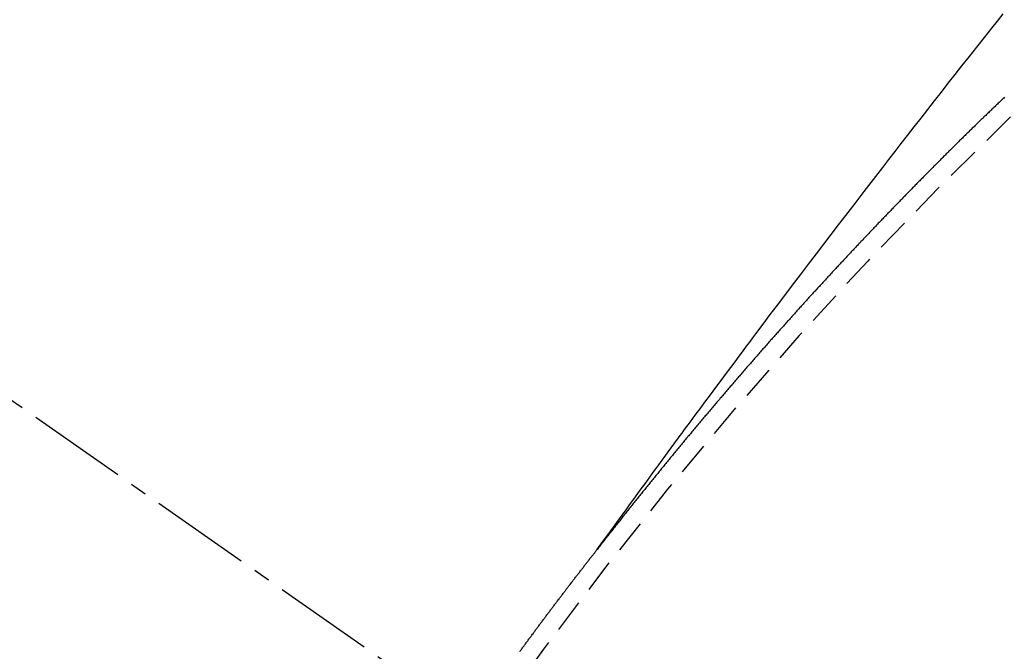
# Model space of a CAD drawing. Units: inches. Extents: x 0 to 26473, y -13 to 8857.
# Drawn here: x 18098 to 18105, y 6894 to 6898 of the extents above; entities that cross this region are included whole.
import ezdxf

# ---------------------------------------------------------------- set-up
doc = ezdxf.new("R2010")
doc.units = ezdxf.units.IN
doc.header["$MEASUREMENT"] = 0
doc.linetypes.add('CENTER2', pattern=[1.125, 0.75, -0.125, 0.125, -0.125])
doc.linetypes.add('HIDDEN', pattern=[0.375, 0.25, -0.125])
doc.layers.get('DEFPOINTS').update_dxf_attribs({"color": 146})
doc.layers.add('150-機器', color=8, linetype='Continuous')
doc.layers.add('160-文字', color=254, linetype='Continuous')
doc.styles.add('KH001', font='txt')
doc.dimstyles.new('KH1xx015', dxfattribs={"dimscale": 10, "dimtxt": 3.8, "dimasz": 0.8, "dimexe": 0.3, "dimexo": 1.2, "dimgap": 0.5, "dimtad": 3, "dimdec": 1, "dimdsep": 46, "dimlunit": 6, "dimtxsty": 'KH001', "dimblk": 'DOT', "dimcen": 1, "dimdle": 1, "dimclrd": 256, "dimclre": 256, "dimclrt": 256, "dimadec": 0, "dimazin": 0, "dimtfac": 1, "dimtdec": 1, "dimtix": 1, "dimtmove": 2, "dimatfit": 3, "dimldrblk": 'CLOSEDBLANK', "dimfxl": 1, "dimtolj": 1, "dimtzin": 0, "dimlwd": -1, "dimlwe": -1, "dimarcsym": 0})
doc.dimstyles.new('KH1xx030', dxfattribs={"dimscale": 30, "dimtxt": 2, "dimasz": 0.6, "dimexe": 0.3, "dimexo": 1.2, "dimgap": 0.5, "dimtad": 3, "dimdec": 1, "dimdsep": 46, "dimlunit": 6, "dimtxsty": 'KH001', "dimblk": 'DOT', "dimcen": 1, "dimdle": 1, "dimclrd": 256, "dimclre": 256, "dimclrt": 256, "dimadec": 0, "dimazin": 0, "dimtfac": 1, "dimtdec": 1, "dimtix": 1, "dimtmove": 2, "dimatfit": 3, "dimldrblk": 'CLOSEDBLANK', "dimfxl": 1, "dimtolj": 1, "dimtzin": 0, "dimlwd": -1, "dimlwe": -1, "dimarcsym": 0})

# ---------------------------------------------------------------- blocks, each defined once
blk = doc.blocks.new('F402_H')
at = {"layer": '150-機器', "color": 13, "linetype": 'CENTER2'}
blk.add_line((0, 0), (244.018, -170.8633), dxfattribs=at)
at = {"layer": '150-機器', "color": 13, "linetype": 'HIDDEN'}
for points in [[(218.9206, -151.3426), (218.9663, -151.28), (219.012, -151.2173), (219.0577, -151.1546), (219.1035, -151.092), (219.1346, -151.0493), (219.1658, -151.0066), (219.1969, -150.9638), (219.228, -150.9211), (219.2459, -150.8965), (219.2637, -150.8718), (219.2816, -150.8472), (219.2994, -150.8225), (219.3171, -150.7981), (219.3348, -150.7737), (219.3525, -150.7492), (219.3703, -150.7248), (219.3837, -150.7065), (219.3971, -150.6882), (219.4105, -150.6699), (219.424, -150.6516), (219.451, -150.6148), (219.478, -150.578), (219.505, -150.5412), (219.5319, -150.5044), (219.5453, -150.4861), (219.5588, -150.4678), (219.5722, -150.4495), (219.5856, -150.4312), (219.6035, -150.4069), (219.6214, -150.3826), (219.6393, -150.3583), (219.6573, -150.3341), (219.6755, -150.3097), (219.6938, -150.2854), (219.7121, -150.261), (219.7303, -150.2367), (219.771, -150.182), (219.8113, -150.1272), (219.8517, -150.0724), (219.8922, -150.0177), (219.9239, -149.9753), (219.9557, -149.9331), (219.9875, -149.8908), (220.0192, -149.8485), (220.0424, -149.8172), (220.0656, -149.7859), (220.0887, -149.7546), (220.1119, -149.7234), (220.1655, -149.6516), (220.2194, -149.5801), (220.2736, -149.5088), (220.3277, -149.4374), (220.3871, -149.3591), (220.4465, -149.2807), (220.5059, -149.2024), (220.5654, -149.1241), (220.6203, -149.0521), (220.6752, -148.9801), (220.7303, -148.9081), (220.7853, -148.8361), (220.8542, -148.7462), (220.9231, -148.6562), (220.9921, -148.5664), (221.0613, -148.4767), (221.1075, -148.4171), (221.1538, -148.3575), (221.2001, -148.298), (221.2464, -148.2385), (221.2973, -148.1731), (221.3482, -148.1077), (221.3992, -148.0423), (221.4502, -147.977), (221.5012, -147.9117), (221.5524, -147.8464), (221.6035, -147.7812), (221.6548, -147.7161), (221.7106, -147.6453), (221.7666, -147.5746), (221.8225, -147.5039), (221.8785, -147.4332), (221.9205, -147.3801), (221.9625, -147.327)], [(221.974, -147.9505), (221.9672, -147.9567), (221.9604, -147.9629), (221.9536, -147.9692), (221.9477, -147.9759), (221.9403, -147.983), (221.9335, -147.9892), (221.9268, -147.9954), (221.92, -148.0016), (221.9132, -148.0078), (221.9067, -148.0154), (221.8999, -148.0216), (221.8931, -148.0278), (221.8863, -148.034), (221.8795, -148.0402), (221.873, -148.0478), (221.8662, -148.054), (221.8594, -148.0602), (221.8526, -148.0665), (221.8453, -148.0735), (221.8393, -148.0803), (221.8325, -148.0865), (221.8258, -148.0927), (221.819, -148.0989), (221.8124, -148.1065), (221.8057, -148.1127), (221.7989, -148.1189), (221.7921, -148.1251), (221.7847, -148.1321), (221.7788, -148.1389), (221.772, -148.1451), (221.7652, -148.1513), (221.7584, -148.1575), (221.7519, -148.1651), (221.7451, -148.1714), (221.7383, -148.1776), (221.7315, -148.1838), (221.725, -148.1914), (221.7182, -148.1976), (221.7114, -148.2038), (221.7055, -148.2106), (221.6981, -148.2176), (221.6913, -148.2238), (221.6846, -148.23), (221.6786, -148.2368), (221.6712, -148.2438), (221.6645, -148.25), (221.6585, -148.2568), (221.6511, -148.2638), (221.6443, -148.27), (221.6376, -148.2762), (221.6316, -148.283), (221.6242, -148.2901), (221.6175, -148.2963), (221.6115, -148.303), (221.6047, -148.3093), (221.5974, -148.3163), (221.5914, -148.3231), (221.5846, -148.3293), (221.5773, -148.3363), (221.5713, -148.3431), (221.5645, -148.3493), (221.5577, -148.3555), (221.5512, -148.3631), (221.5444, -148.3693), (221.5376, -148.3755), (221.5311, -148.3831), (221.5243, -148.3893), (221.5175, -148.3955), (221.5116, -148.4023), (221.5042, -148.4093), (221.4974, -148.4155), (221.4915, -148.4223), (221.4841, -148.4293), (221.4781, -148.4361), (221.4714, -148.4423), (221.464, -148.4494), (221.458, -148.4561), (221.4512, -148.4623), (221.4445, -148.4686), (221.4379, -148.4762), (221.4311, -148.4824), (221.4252, -148.4891), (221.4178, -148.4962), (221.411, -148.5024), (221.4051, -148.5092), (221.3977, -148.5162), (221.3918, -148.523), (221.385, -148.5292), (221.3776, -148.5362), (221.3717, -148.543), (221.3649, -148.5492), (221.3583, -148.5568), (221.3516, -148.563), (221.3456, -148.5698), (221.3382, -148.5768), (221.3315, -148.583), (221.3255, -148.5898), (221.3181, -148.5968), (221.3122, -148.6036), (221.3054, -148.6098), (221.2988, -148.6174), (221.2921, -148.6236), (221.2853, -148.6298), (221.2787, -148.6374), (221.272, -148.6436), (221.266, -148.6504), (221.2586, -148.6574), (221.2527, -148.6642), (221.2459, -148.6704), (221.2394, -148.678), (221.2326, -148.6842), (221.226, -148.6918), (221.2193, -148.698), (221.2133, -148.7048), (221.2059, -148.7118), (221.2, -148.7186), (221.1932, -148.7248), (221.1866, -148.7324), (221.1799, -148.7386), (221.1739, -148.7454), (221.1665, -148.7524), (221.1606, -148.7592), (221.1532, -148.7663), (221.1473, -148.773), (221.1405, -148.7792), (221.1339, -148.7868), (221.1272, -148.7931), (221.1212, -148.7998), (221.1138, -148.8069), (221.1079, -148.8136), (221.1005, -148.8207), (221.0946, -148.8274), (221.0878, -148.8337), (221.0812, -148.8413), (221.0744, -148.8475), (221.0679, -148.8551), (221.0611, -148.8613), (221.0552, -148.868), (221.0486, -148.8756), (221.0418, -148.8819), (221.0353, -148.8895), (221.0285, -148.8957), (221.0226, -148.9024), (221.0152, -148.9095), (221.0092, -148.9162), (221.0019, -148.9233), (220.9959, -148.9301), (220.99, -148.9368), (220.9826, -148.9439), (220.9766, -148.9506), (220.9693, -148.9577), (220.9633, -148.9644), (220.9573, -148.9712), (220.95, -148.9783), (220.944, -148.985), (220.9367, -148.9921), (220.9307, -148.9988), (220.9247, -149.0056), (220.9174, -149.0126), (220.9114, -149.0194), (220.9041, -149.0265), (220.8981, -149.0332), (220.8916, -149.0408), (220.8848, -149.047), (220.8788, -149.0538), (220.8715, -149.0608), (220.8655, -149.0676), (220.859, -149.0752), (220.8522, -149.0814), (220.8456, -149.089), (220.8397, -149.0958), (220.8329, -149.102), (220.8264, -149.1096), (220.8204, -149.1164), (220.813, -149.1234), (220.8071, -149.1302), (220.8005, -149.1378), (220.7937, -149.144), (220.7872, -149.1516), (220.7812, -149.1584), (220.7745, -149.1646), (220.7679, -149.1722), (220.762, -149.179), (220.7546, -149.186), (220.7486, -149.1928), (220.7421, -149.2004), (220.7353, -149.2066), (220.7288, -149.2142), (220.7228, -149.221), (220.7155, -149.228), (220.7095, -149.2348), (220.7035, -149.2416), (220.6962, -149.2486), (220.6902, -149.2554), (220.6837, -149.263), (220.6777, -149.2697), (220.6703, -149.2768), (220.6644, -149.2836), (220.6578, -149.2911), (220.6511, -149.2974), (220.6445, -149.305), (220.6386, -149.3117), (220.632, -149.3193), (220.6252, -149.3255), (220.6187, -149.3331), (220.6127, -149.3399), (220.6068, -149.3467), (220.5994, -149.3537), (220.5935, -149.3605), (220.5869, -149.3681), (220.5809, -149.3749), (220.5736, -149.3819), (220.5676, -149.3887), (220.5611, -149.3963), (220.5551, -149.4031), (220.5478, -149.4101), (220.5418, -149.4169), (220.5353, -149.4245), (220.5293, -149.4313), (220.5219, -149.4383), (220.516, -149.4451), (220.5094, -149.4527), (220.5035, -149.4594), (220.4969, -149.467), (220.4902, -149.4732), (220.4836, -149.4808), (220.4777, -149.4876), (220.4711, -149.4952), (220.4652, -149.502), (220.4578, -149.509), (220.4518, -149.5158), (220.4453, -149.5234), (220.4393, -149.5302), (220.4328, -149.5378), (220.426, -149.544), (220.4195, -149.5516), (220.4135, -149.5584), (220.407, -149.566), (220.401, -149.5728), (220.3945, -149.5804), (220.3877, -149.5866), (220.3811, -149.5942), (220.3752, -149.6009), (220.3686, -149.6085), (220.3627, -149.6153), (220.3561, -149.6229), (220.3488, -149.6299), (220.3428, -149.6367), (220.3363, -149.6443), (220.3303, -149.6511), (220.3238, -149.6587), (220.3178, -149.6655), (220.3113, -149.6731), (220.3053, -149.6799), (220.298, -149.6869), (220.292, -149.6937), (220.2855, -149.7013), (220.2795, -149.708), (220.273, -149.7156), (220.267, -149.7224), (220.2604, -149.73), (220.2545, -149.7368), (220.2479, -149.7444), (220.2406, -149.7514), (220.2346, -149.7582), (220.2281, -149.7658), (220.2221, -149.7726), (220.2156, -149.7802), (220.2096, -149.787), (220.2031, -149.7946), (220.1971, -149.8013), (220.1906, -149.8089), (220.1846, -149.8157), (220.1781, -149.8233), (220.1715, -149.8309), (220.1648, -149.8371), (220.1582, -149.8447), (220.1523, -149.8515), (220.1457, -149.8591), (220.1397, -149.8659), (220.1332, -149.8735), (220.1272, -149.8803), (220.1207, -149.8879), (220.1142, -149.8955), (220.1082, -149.9022), (220.1017, -149.9098), (220.0957, -149.9166), (220.0892, -149.9242), (220.0832, -149.931), (220.0767, -149.9386), (220.0707, -149.9454), (220.0642, -149.953), (220.0576, -149.9606), (220.0517, -149.9673), (220.0451, -149.9749), (220.0392, -149.9817), (220.0326, -149.9893), (220.0266, -149.9961), (220.0201, -150.0037), (220.0136, -150.0113), (220.0076, -150.0181), (220.0011, -150.0257), (219.9951, -150.0325), (219.9886, -150.0401), (219.9826, -150.0468), (219.9761, -150.0544), (219.9695, -150.062), (219.9636, -150.0688), (219.957, -150.0764), (219.9511, -150.0832), (219.9445, -150.0908), (219.9386, -150.0976), (219.932, -150.1052), (219.9255, -150.1128), (219.9195, -150.1195), (219.913, -150.1271), (219.907, -150.1339), (219.9005, -150.1415), (219.8939, -150.1491), (219.888, -150.1559), (219.8822, -150.1641), (219.8763, -150.1709), (219.8697, -150.1785), (219.8632, -150.186), (219.8572, -150.1928), (219.8507, -150.2004), (219.8447, -150.2072), (219.8382, -150.2148), (219.8317, -150.2224), (219.8257, -150.2292), (219.8192, -150.2368), (219.8132, -150.2436), (219.8075, -150.2517), (219.8009, -150.2593), (219.795, -150.2661), (219.7884, -150.2737), (219.7825, -150.2805), (219.7759, -150.2881), (219.7694, -150.2957), (219.7634, -150.3025), (219.7569, -150.3101), (219.7517, -150.3174), (219.7452, -150.325), (219.7387, -150.3326), (219.7327, -150.3394), (219.7262, -150.347), (219.7202, -150.3538), (219.7137, -150.3614), (219.7079, -150.3695), (219.702, -150.3763), (219.6954, -150.3839), (219.6889, -150.3915), (219.6829, -150.3983), (219.6764, -150.4059), (219.6704, -150.4127), (219.6647, -150.4208), (219.6582, -150.4284), (219.6522, -150.4352), (219.6457, -150.4428), (219.6397, -150.4496), (219.6332, -150.4572), (219.6274, -150.4654), (219.6215, -150.4722), (219.6149, -150.4797), (219.6084, -150.4873), (219.6024, -150.4941), (219.5967, -150.5023), (219.5908, -150.5091), (219.5842, -150.5167), (219.5777, -150.5243), (219.5717, -150.5311), (219.566, -150.5392), (219.5595, -150.5468), (219.5535, -150.5536), (219.547, -150.5612), (219.5412, -150.5694), (219.5353, -150.5762), (219.5287, -150.5837), (219.5228, -150.5905), (219.5162, -150.5981), (219.5105, -150.6063), (219.5045, -150.6131), (219.498, -150.6207), (219.4915, -150.6283), (219.4863, -150.6356), (219.4798, -150.6432), (219.4732, -150.6508), (219.4673, -150.6576), (219.4616, -150.6658), (219.4556, -150.6726), (219.4491, -150.6802), (219.4425, -150.6877), (219.4374, -150.6951), (219.4308, -150.7027), (219.4243, -150.7103), (219.4191, -150.7177), (219.4126, -150.7252), (219.4061, -150.7328), (219.4001, -150.7396), (219.3944, -150.7478), (219.3878, -150.7554), (219.3819, -150.7622), (219.3762, -150.7703), (219.3696, -150.7779), (219.3637, -150.7847), (219.3571, -150.7923), (219.352, -150.7997), (219.3454, -150.8073), (219.3389, -150.8149), (219.3337, -150.8222), (219.3272, -150.8298), (219.3207, -150.8374), (219.3155, -150.8448), (219.309, -150.8524), (219.3024, -150.86), (219.2973, -150.8673), (219.2908, -150.8749), (219.2842, -150.8825), (219.2791, -150.8899), (219.2725, -150.8975), (219.266, -150.9051), (219.2609, -150.9124), (219.2543, -150.92), (219.2478, -150.9276), (219.2426, -150.935), (219.2361, -150.9426), (219.2304, -150.9507), (219.2244, -150.9575), (219.2179, -150.9651), (219.2121, -150.9733), (219.2062, -150.9801), (219.1996, -150.9877), (219.1939, -150.9958), (219.188, -151.0026), (219.1822, -151.0108), (219.1757, -151.0184), (219.1697, -151.0252), (219.164, -151.0333), (219.1575, -151.0409), (219.1523, -151.0483), (219.1458, -151.0559), (219.1401, -151.064), (219.1341, -151.0708), (219.1276, -151.0784), (219.1218, -151.0866), (219.1159, -151.0934), (219.1102, -151.1015), (219.1036, -151.1091), (219.0979, -151.1173), (219.0919, -151.1241), (219.0854, -151.1317), (219.0797, -151.1399), (219.0737, -151.1466), (219.068, -151.1548), (219.0615, -151.1624), (219.0563, -151.1698), (219.0498, -151.1774), (219.044, -151.1855), (219.0381, -151.1923), (219.0324, -151.2005), (219.0258, -151.2081), (219.0207, -151.2154), (219.0141, -151.223), (219.0076, -151.2306), (219.0024, -151.238), (218.9959, -151.2456), (218.9902, -151.2537), (218.9837, -151.2613), (218.9785, -151.2687), (218.972, -151.2763), (218.9662, -151.2845), (218.9603, -151.2912), (218.9546, -151.2994), (218.948, -151.307), (218.9429, -151.3144), (218.9363, -151.322), (218.9306, -151.3301), (218.9247, -151.3369)], [(218.3442, -152.1051), (218.3476, -152.1002), (218.3516, -152.0945), (218.3556, -152.0887), (218.359, -152.0838), (218.363, -152.0781), (218.3671, -152.0724), (218.3719, -152.0672), (218.3753, -152.0623), (218.3793, -152.0566), (218.3833, -152.0509), (218.3867, -152.046), (218.3908, -152.0403), (218.3948, -152.0346), (218.3996, -152.0294), (218.403, -152.0245), (218.407, -152.0188), (218.411, -152.0131), (218.4144, -152.0082), (218.4185, -152.0025), (218.4233, -151.9973), (218.4273, -151.9916), (218.4307, -151.9867), (218.4347, -151.981), (218.4387, -151.9753), (218.443, -151.9709), (218.447, -151.9652), (218.451, -151.9595), (218.4544, -151.9546), (218.4584, -151.9489), (218.4624, -151.9431), (218.4672, -151.938), (218.4707, -151.9331), (218.4747, -151.9274), (218.4787, -151.9217), (218.4821, -151.9168), (218.4869, -151.9116), (218.4909, -151.9059), (218.4949, -151.9002), (218.4984, -151.8953), (218.5024, -151.8896), (218.5072, -151.8844), (218.5106, -151.8795), (218.5146, -151.8738), (218.5186, -151.8681), (218.5226, -151.8623), (218.5269, -151.858), (218.5309, -151.8523), (218.5349, -151.8466), (218.5383, -151.8417), (218.5423, -151.836), (218.5472, -151.8308), (218.5506, -151.8259), (218.5546, -151.8202), (218.5586, -151.8145), (218.5626, -151.8088), (218.5669, -151.8044), (218.5709, -151.7987), (218.5749, -151.793), (218.5783, -151.7881), (218.5831, -151.7829), (218.5871, -151.7772), (218.5906, -151.7723), (218.5946, -151.7666), (218.5994, -151.7615), (218.6034, -151.7557), (218.6068, -151.7508), (218.6108, -151.7451), (218.6156, -151.74), (218.6191, -151.7351), (218.6231, -151.7293), (218.6271, -151.7236), (218.6319, -151.7185), (218.6353, -151.7136), (218.6393, -151.7079), (218.6434, -151.7021), (218.6476, -151.6978), (218.6516, -151.6921), (218.6556, -151.6864), (218.659, -151.6815), (218.6639, -151.6763), (218.6679, -151.6706), (218.6719, -151.6649), (218.6753, -151.66), (218.6801, -151.6548), (218.6841, -151.6491), (218.6876, -151.6442), (218.6916, -151.6385), (218.6964, -151.6333), (218.6998, -151.6284), (218.7038, -151.6227), (218.7086, -151.6176), (218.7121, -151.6127), (218.7161, -151.607), (218.7201, -151.6012), (218.7249, -151.5961), (218.7283, -151.5912), (218.7323, -151.5855), (218.7372, -151.5803), (218.7406, -151.5754), (218.7446, -151.5697), (218.7494, -151.5646), (218.7529, -151.5597), (218.7569, -151.5539), (218.7609, -151.5482), (218.7657, -151.5431), (218.7691, -151.5382), (218.7731, -151.5325), (218.7779, -151.5273), (218.7814, -151.5224), (218.7854, -151.5167), (218.7902, -151.5115), (218.7936, -151.5066), (218.7976, -151.5009), (218.8025, -151.4958), (218.8059, -151.4909), (218.8099, -151.4851), (218.8147, -151.48), (218.8187, -151.4743), (218.8222, -151.4694), (218.8262, -151.4637), (218.831, -151.4585), (218.8344, -151.4536), (218.8384, -151.4479), (218.8432, -151.4427), (218.8467, -151.4378), (218.8507, -151.4321), (218.8555, -151.427), (218.8589, -151.4221), (218.8629, -151.4164), (218.8678, -151.4112), (218.8718, -151.4055), (218.8752, -151.4006), (218.88, -151.3954), (218.884, -151.3897), (218.8875, -151.3848), (218.8923, -151.3797), (218.8963, -151.374), (218.8997, -151.3691), (218.9045, -151.3639), (218.9085, -151.3582), (218.912, -151.3533), (218.9168, -151.3481), (218.9208, -151.3424), (218.9248, -151.3367)]]:
    blk.add_lwpolyline(points, dxfattribs=at)
blk.add_arc((243.7125, -170.6494), 31.2914, 133.88955, 156.11043, dxfattribs=at)
blk = doc.blocks.new('_ClosedBlank')
at = {"color": 0, "linetype": 'ByBlock', "lineweight": -2}
for p, q in [((-1, 0.16667), (0, 0)), ((-1, 0.16667), (-1, -0.16667)), ((0, 0), (-1, -0.16667))]:
    blk.add_line(p, q, dxfattribs=at)
blk = doc.blocks.new('_Dot')
at = {"color": 0, "linetype": 'ByBlock', "lineweight": -2}
blk.add_line((-0.5, 0), (-1, 0), dxfattribs=at)
at = {"color": 0, "linetype": 'ByBlock', "const_width": 0.5}
blk.add_lwpolyline([(-0.25, 0, 1), (0.25, 0, 1)], format="xyb", close=True, dxfattribs=at)
blk = doc.blocks.new('*D810')
at = {"layer": 'DEFPOINTS'}
for p, q in [((18183.2306, 7091.4546), (18183.2306, 6789.5663)), ((17883.2306, 6978.4546), (17883.2306, 6789.5663)), ((17875.2306, 6792.5663), (17867.2306, 6792.5663)), ((18183.2306, 6792.5663), (17883.2306, 6792.5663)), ((18191.2306, 6792.5663), (18199.2306, 6792.5663))]:
    blk.add_line(p, q, dxfattribs=at)
at = {"layer": 'DEFPOINTS', "color": 0}
for p in [(18183.2306, 7103.4546), (17883.2306, 6990.4546), (17883.2306, 6792.5663)]:
    blk.add_point(p, dxfattribs=at)
at = {"layer": 'DEFPOINTS', "linetype": 'ByBlock', "xscale": 8, "yscale": 8, "zscale": 8}
blk.add_blockref('_Dot', (17883.2306, 6792.5663), dxfattribs=at)
at = {"layer": 'DEFPOINTS', "linetype": 'ByBlock', "xscale": 8, "yscale": 8, "zscale": 8, "rotation": 180}
blk.add_blockref('_Dot', (18183.2306, 6792.5663), dxfattribs=at)
at = {"layer": 'DEFPOINTS', "insert": (18033.2306, 6816.5663), "char_height": 38, "attachment_point": 5, "style": 'KH001'}
blk.add_mtext('\\A1;300', dxfattribs=at)

msp = doc.modelspace()

# ---------------------------------------------------------------- block references
at = {"layer": '150-機器'}
msp.add_blockref('F402_H', (17883.2306, 7045.647), dxfattribs=at)

# ---------------------------------------------------------------- dimensions: what is measured, and where the dimension line sits
at = {"layer": 'DEFPOINTS'}
dim = msp.add_linear_dim(base=(17883.2306, 6792.5663), p1=(18183.2306, 7103.4546), p2=(17883.2306, 6990.4546), angle=180, dimstyle='KH1xx015', dxfattribs=at)
dim.commit()
dim.dimension.update_dxf_attribs({"geometry": '*D810', "text_midpoint": (18033.2306, 6816.5663)})

# ---------------------------------------------------------------- leaders
at = {"layer": '160-文字', "annotation_type": 0, "has_hookline": 1, "hookline_direction": 0}
for points, text_width in [([(18003.2161, 7052.8359), (18611.9701, 6013.5754), (18612.5701, 6013.5754)], 963.9594), ([(17645.0175, 7024.2414), (18325.9163, 5410.4893), (18326.5163, 5410.4893)], 1266.0914)]:
    msp.add_leader(points, dimstyle='KH1xx030', override={"dimgap": 0.5, "dimtad": 1}, dxfattribs=dict(at, text_width=text_width))
at = {"layer": '160-文字'}
msp.add_leader([(17763.2161, 7045.4546), (18594.5701, 6013.5754)], dimstyle='KH1xx030', override={"dimgap": 0.5, "dimtad": 1}, dxfattribs=at)

doc.saveas('drawing.dxf')
